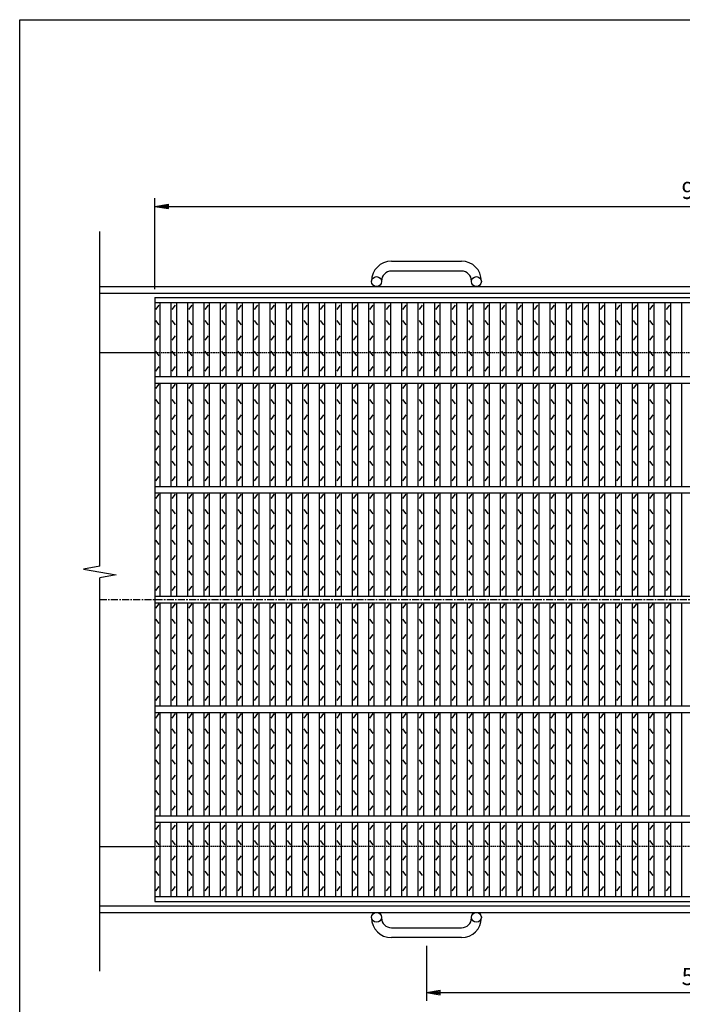
# Model space of a CAD drawing. Extents: x 25 to 1944, y 50 to 1400.
# Drawn here: x 25 to 629, y 503 to 1400 of the extents above; entities that cross this region are included whole.
import ezdxf

# ---------------------------------------------------------------- set-up
doc = ezdxf.new("R2010")
doc.units = 0
doc.header["$LTSCALE"] = 0.2
doc.linetypes.add('CENTER', pattern=[50.8, 31.75, -6.35, 6.35, -6.35])
doc.linetypes.add('HIDDEN', pattern=[9.525, 6.35, -3.175])
doc.layers.get('0').update_dxf_attribs({"linetype": 'CONTINUOUS'})
doc.layers.get('DEFPOINTS').update_dxf_attribs({"linetype": 'CONTINUOUS'})
for name, color, linetype in [('LAY-10', 7, 'CONTINUOUS'), ('LAY-20', 7, 'CONTINUOUS'), ('LAY-255', 7, 'CONTINUOUS')]:
    doc.layers.add(name, color=color, linetype=linetype)
doc.styles.add('EXCADDIM1', font='simplex', dxfattribs={"width": 0.84, "bigfont": 'bigfont'})
doc.styles.get("Standard").update_dxf_attribs({"font": 'simplex', "bigfont": 'bigfont'})
doc.dimstyles.new('ISO-25', dxfattribs={"dimtxt": 2.5, "dimasz": 2.5, "dimexe": 1.25, "dimexo": 0.625, "dimtad": 1, "dimtxsty": 'STANDARD', "dimcen": 2.5, "dimazin": 3, "dimtfac": 1, "dimtmove": 0, "dimatfit": 3})

# ---------------------------------------------------------------- blocks, each defined once
blk = doc.blocks.new('EX_BNORM')
at = {"color": 0, "linetype": 'CONTINUOUS'}
for p, q in [((0, 0), (-1, 0.167)), ((-1, 0.167), (-1, -0.167)), ((0, 0), (-1, 0.083)), ((0, 0), (-1, 0)), ((0, 0), (-1, -0.167)), ((0, 0), (-1, -0.083))]:
    blk.add_line(p, q, dxfattribs=at)
blk = doc.blocks.new('*D16')
at = {"layer": 'DEFPOINTS', "color": 0}
for p in [(1143, 1230), (148, 1146.9999), (1143, 1146.9999)]:
    blk.add_point(p, dxfattribs=at)
at = {"layer": 'LAY-20', "color": 4, "linetype": 'CONTINUOUS'}
for p, q in [((148, 1154.4999), (148, 1237.5)), ((160.5, 1230), (1130.5, 1230)), ((1143, 1154.4999), (1143, 1237.5))]:
    blk.add_line(p, q, dxfattribs=at)
at = {"layer": 'LAY-20', "color": 4, "xscale": 12.5, "yscale": 12.5, "zscale": 12.5, "rotation": 180}
blk.add_blockref('EX_BNORM', (148, 1230), dxfattribs=at)
at = {"layer": 'LAY-20', "color": 4, "xscale": 12.5, "yscale": 12.5, "zscale": 12.5}
blk.add_blockref('EX_BNORM', (1143, 1230), dxfattribs=at)
at = {"layer": 'LAY-20', "color": 7, "insert": (645.5, 1242.5), "char_height": 15.59055, "attachment_point": 5, "style": 'EXCADDIM1'}
blk.add_mtext('995', dxfattribs=at)
blk = doc.blocks.new('*D17')
at = {"layer": 'DEFPOINTS', "color": 0}
for p in [(395.5, 563.99998), (895.5, 563.99998), (895.5, 513.99998)]:
    blk.add_point(p, dxfattribs=at)
at = {"layer": 'LAY-20', "color": 4, "linetype": 'CONTINUOUS'}
for p, q in [((395.5, 556.49998), (395.5, 506.49998)), ((895.5, 556.49998), (895.5, 506.49998)), ((408, 513.99998), (883, 513.99998))]:
    blk.add_line(p, q, dxfattribs=at)
at = {"layer": 'LAY-20', "color": 4, "xscale": 12.5, "yscale": 12.5, "zscale": 12.5, "rotation": 180}
blk.add_blockref('EX_BNORM', (395.5, 513.99998), dxfattribs=at)
at = {"layer": 'LAY-20', "color": 4, "xscale": 12.5, "yscale": 12.5, "zscale": 12.5}
blk.add_blockref('EX_BNORM', (895.5, 513.99998), dxfattribs=at)
at = {"layer": 'LAY-20', "color": 7, "insert": (645.5, 526.49998), "char_height": 15.590552, "attachment_point": 5, "style": 'EXCADDIM1'}
blk.add_mtext('500', dxfattribs=at)

msp = doc.modelspace()

# ---------------------------------------------------------------- linework, layer by layer
at = {"layer": 'LAY-10', "color": 7, "linetype": 'CONTINUOUS'}
for p, q in [((98, 902.2898), (98, 1207.0001)), ((363.5, 1180), (427.5, 1180)), ((427.5, 1171), (363.5, 1171)), ((98, 1157), (1193, 1157)), ((345.5, 1161.5), (345.5, 1162)), ((354.5, 1162), (354.5, 1161.5)), ((436.5, 1161.5), (436.5, 1162)), ((445.5, 1162), (445.5, 1161.5)), ((98, 1151), (1193, 1151)), ((148, 1147), (1143, 1147)), ((148, 1147), (148, 597)), ((148, 1142.5), (1143, 1142.5)), ((149, 1136), (152, 1140)), ((153, 1075), (153, 1142.5)), ((163, 1075), (163, 1142.5)), ((164, 1136), (167, 1140)), ((168, 1075), (168, 1142.5)), ((178, 1075), (178, 1142.5)), ((179, 1136), (182, 1140)), ((183, 1075), (183, 1142.5)), ((193, 1075), (193, 1142.5)), ((194, 1136), (197, 1140)), ((198, 1075), (198, 1142.5)), ((208, 1075), (208, 1142.5)), ((209, 1136), (212, 1140)), ((213, 1075), (213, 1142.5)), ((223, 1075), (223, 1142.5)), ((224, 1136), (227, 1140)), ((228, 1075), (228, 1142.5)), ((238, 1075), (238, 1142.5)), ((239, 1136), (242, 1140)), ((243, 1075), (243, 1142.5)), ((253, 1075), (253, 1142.5)), ((254, 1136), (257, 1140)), ((258, 1075), (258, 1142.5)), ((268, 1075), (268, 1142.5)), ((269, 1136), (272, 1140)), ((273, 1075), (273, 1142.5)), ((283, 1075), (283, 1142.5)), ((284, 1136), (287, 1140)), ((288, 1075), (288, 1142.5)), ((298, 1075), (298, 1142.5)), ((299, 1136), (302, 1140)), ((303, 1075), (303, 1142.5)), ((313, 1075), (313, 1142.5)), ((314, 1136), (317, 1140)), ((318, 1075), (318, 1142.5)), ((328, 1075), (328, 1142.5)), ((329, 1136), (332, 1140)), ((333, 1075), (333, 1142.5)), ((343, 1075), (343, 1142.5)), ((344, 1136), (347, 1140)), ((348, 1075), (348, 1142.5)), ((358, 1075), (358, 1142.5)), ((359, 1136), (362, 1140)), ((363, 1075), (363, 1142.5)), ((373, 1075), (373, 1142.5)), ((374, 1136), (377, 1140)), ((378, 1075), (378, 1142.5)), ((388, 1075), (388, 1142.5)), ((389, 1136), (392, 1140)), ((393, 1075), (393, 1142.5)), ((403, 1075), (403, 1142.5)), ((404, 1136), (407, 1140)), ((408, 1075), (408, 1142.5)), ((418, 1075), (418, 1142.5)), ((419, 1136), (422, 1140)), ((423, 1075), (423, 1142.5)), ((433, 1075), (433, 1142.5)), ((434, 1136), (437, 1140)), ((438, 1075), (438, 1142.5)), ((448, 1075), (448, 1142.5)), ((449, 1136), (452, 1140)), ((453, 1075), (453, 1142.5)), ((463, 1075), (463, 1142.5)), ((464, 1136), (467, 1140)), ((468, 1075), (468, 1142.5)), ((478, 1075), (478, 1142.5)), ((479, 1136), (482, 1140)), ((483, 1075), (483, 1142.5)), ((493, 1075), (493, 1142.5)), ((494, 1136), (497, 1140)), ((498, 1075), (498, 1142.5)), ((508, 1075), (508, 1142.5)), ((509, 1136), (512, 1140)), ((513, 1075), (513, 1142.5)), ((523, 1075), (523, 1142.5)), ((524, 1136), (527, 1140)), ((528, 1075), (528, 1142.5)), ((538, 1075), (538, 1142.5)), ((539, 1136), (542, 1140)), ((543, 1075), (543, 1142.5)), ((553, 1075), (553, 1142.5)), ((554, 1136), (557, 1140)), ((558, 1075), (558, 1142.5)), ((568, 1075), (568, 1142.5)), ((569, 1136), (572, 1140)), ((573, 1075), (573, 1142.5)), ((583, 1075), (583, 1142.5)), ((584, 1136), (587, 1140)), ((588, 1075), (588, 1142.5)), ((598, 1075), (598, 1142.5)), ((599, 1136), (602, 1140)), ((603, 1075), (603, 1142.5)), ((613, 1075), (613, 1142.5)), ((614, 1136), (617, 1140)), ((618, 1075), (618, 1142.5)), ((628, 1075), (628, 1142.5)), ((152, 1122), (149, 1126)), ((167, 1122), (164, 1126)), ((182, 1122), (179, 1126)), ((197, 1122), (194, 1126)), ((212, 1122), (209, 1126)), ((227, 1122), (224, 1126)), ((242, 1122), (239, 1126)), ((257, 1122), (254, 1126)), ((272, 1122), (269, 1126)), ((287, 1122), (284, 1126)), ((302, 1122), (299, 1126)), ((317, 1122), (314, 1126)), ((332, 1122), (329, 1126)), ((347, 1122), (344, 1126)), ((362, 1122), (359, 1126)), ((377, 1122), (374, 1126)), ((392, 1122), (389, 1126)), ((407, 1122), (404, 1126)), ((422, 1122), (419, 1126)), ((437, 1122), (434, 1126)), ((452, 1122), (449, 1126)), ((467, 1122), (464, 1126)), ((482, 1122), (479, 1126)), ((497, 1122), (494, 1126)), ((512, 1122), (509, 1126)), ((527, 1122), (524, 1126)), ((542, 1122), (539, 1126)), ((557, 1122), (554, 1126)), ((572, 1122), (569, 1126)), ((587, 1122), (584, 1126)), ((602, 1122), (599, 1126)), ((617, 1122), (614, 1126)), ((149, 1108), (152, 1112)), ((164, 1108), (167, 1112)), ((179, 1108), (182, 1112)), ((194, 1108), (197, 1112)), ((209, 1108), (212, 1112)), ((224, 1108), (227, 1112)), ((239, 1108), (242, 1112)), ((254, 1108), (257, 1112)), ((269, 1108), (272, 1112)), ((284, 1108), (287, 1112)), ((299, 1108), (302, 1112)), ((314, 1108), (317, 1112)), ((329, 1108), (332, 1112)), ((344, 1108), (347, 1112)), ((359, 1108), (362, 1112)), ((374, 1108), (377, 1112)), ((389, 1108), (392, 1112)), ((404, 1108), (407, 1112)), ((419, 1108), (422, 1112)), ((434, 1108), (437, 1112)), ((449, 1108), (452, 1112)), ((464, 1108), (467, 1112)), ((479, 1108), (482, 1112)), ((494, 1108), (497, 1112)), ((509, 1108), (512, 1112)), ((524, 1108), (527, 1112)), ((539, 1108), (542, 1112)), ((554, 1108), (557, 1112)), ((569, 1108), (572, 1112)), ((584, 1108), (587, 1112)), ((599, 1108), (602, 1112)), ((614, 1108), (617, 1112)), ((98, 1097), (148, 1097)), ((152, 1094), (149, 1098)), ((167, 1094), (164, 1098)), ((182, 1094), (179, 1098)), ((197, 1094), (194, 1098)), ((212, 1094), (209, 1098)), ((227, 1094), (224, 1098)), ((242, 1094), (239, 1098)), ((257, 1094), (254, 1098)), ((272, 1094), (269, 1098)), ((287, 1094), (284, 1098)), ((302, 1094), (299, 1098)), ((317, 1094), (314, 1098)), ((332, 1094), (329, 1098)), ((347, 1094), (344, 1098)), ((362, 1094), (359, 1098)), ((377, 1094), (374, 1098)), ((392, 1094), (389, 1098)), ((407, 1094), (404, 1098)), ((422, 1094), (419, 1098)), ((437, 1094), (434, 1098)), ((452, 1094), (449, 1098)), ((467, 1094), (464, 1098)), ((482, 1094), (479, 1098)), ((497, 1094), (494, 1098)), ((512, 1094), (509, 1098)), ((527, 1094), (524, 1098)), ((542, 1094), (539, 1098)), ((557, 1094), (554, 1098)), ((572, 1094), (569, 1098)), ((587, 1094), (584, 1098)), ((602, 1094), (599, 1098)), ((617, 1094), (614, 1098)), ((149, 1080), (152, 1084)), ((164, 1080), (167, 1084)), ((179, 1080), (182, 1084)), ((194, 1080), (197, 1084)), ((209, 1080), (212, 1084)), ((224, 1080), (227, 1084)), ((239, 1080), (242, 1084)), ((254, 1080), (257, 1084)), ((269, 1080), (272, 1084)), ((284, 1080), (287, 1084)), ((299, 1080), (302, 1084)), ((314, 1080), (317, 1084)), ((329, 1080), (332, 1084)), ((344, 1080), (347, 1084)), ((359, 1080), (362, 1084)), ((374, 1080), (377, 1084)), ((389, 1080), (392, 1084)), ((404, 1080), (407, 1084)), ((419, 1080), (422, 1084)), ((434, 1080), (437, 1084)), ((449, 1080), (452, 1084)), ((464, 1080), (467, 1084)), ((479, 1080), (482, 1084)), ((494, 1080), (497, 1084)), ((509, 1080), (512, 1084)), ((524, 1080), (527, 1084)), ((539, 1080), (542, 1084)), ((554, 1080), (557, 1084)), ((569, 1080), (572, 1084)), ((584, 1080), (587, 1084)), ((599, 1080), (602, 1084)), ((614, 1080), (617, 1084)), ((148, 1075), (1143, 1075)), ((148, 1069), (1143, 1069)), ((149, 1064), (152, 1068)), ((153, 975), (153, 1069)), ((163, 975), (163, 1069)), ((164, 1064), (167, 1068)), ((168, 975), (168, 1069)), ((178, 975), (178, 1069)), ((179, 1064), (182, 1068)), ((183, 975), (183, 1069)), ((193, 975), (193, 1069)), ((194, 1064), (197, 1068)), ((198, 975), (198, 1069)), ((208, 975), (208, 1069)), ((209, 1064), (212, 1068)), ((213, 975), (213, 1069)), ((223, 975), (223, 1069)), ((224, 1064), (227, 1068)), ((228, 975), (228, 1069)), ((238, 975), (238, 1069)), ((239, 1064), (242, 1068)), ((243, 975), (243, 1069)), ((253, 975), (253, 1069)), ((254, 1064), (257, 1068)), ((258, 975), (258, 1069)), ((268, 975), (268, 1069)), ((269, 1064), (272, 1068)), ((273, 975), (273, 1069)), ((283, 975), (283, 1069)), ((284, 1064), (287, 1068)), ((288, 975), (288, 1069)), ((298, 975), (298, 1069)), ((299, 1064), (302, 1068)), ((303, 975), (303, 1069)), ((313, 975), (313, 1069)), ((314, 1064), (317, 1068)), ((318, 975), (318, 1069)), ((328, 975), (328, 1069)), ((329, 1064), (332, 1068)), ((333, 975), (333, 1069)), ((343, 975), (343, 1069)), ((344, 1064), (347, 1068)), ((348, 975), (348, 1069)), ((358, 975), (358, 1069)), ((359, 1064), (362, 1068)), ((363, 975), (363, 1069)), ((373, 975), (373, 1069)), ((374, 1064), (377, 1068)), ((378, 975), (378, 1069)), ((388, 975), (388, 1069)), ((389, 1064), (392, 1068)), ((393, 975), (393, 1069)), ((403, 975), (403, 1069)), ((404, 1064), (407, 1068)), ((408, 975), (408, 1069)), ((418, 975), (418, 1069)), ((419, 1064), (422, 1068)), ((423, 975), (423, 1069)), ((433, 975), (433, 1069)), ((434, 1064), (437, 1068)), ((438, 975), (438, 1069)), ((448, 975), (448, 1069)), ((449, 1064), (452, 1068)), ((453, 975), (453, 1069)), ((463, 975), (463, 1069)), ((464, 1064), (467, 1068)), ((468, 975), (468, 1069)), ((478, 975), (478, 1069)), ((479, 1064), (482, 1068)), ((483, 975), (483, 1069)), ((493, 975), (493, 1069)), ((494, 1064), (497, 1068)), ((498, 975), (498, 1069)), ((508, 975), (508, 1069)), ((509, 1064), (512, 1068)), ((513, 975), (513, 1069)), ((523, 975), (523, 1069)), ((524, 1064), (527, 1068)), ((528, 975), (528, 1069)), ((538, 975), (538, 1069)), ((539, 1064), (542, 1068)), ((543, 975), (543, 1069)), ((553, 975), (553, 1069)), ((554, 1064), (557, 1068)), ((558, 975), (558, 1069)), ((568, 975), (568, 1069)), ((569, 1064), (572, 1068)), ((573, 975), (573, 1069)), ((583, 975), (583, 1069)), ((584, 1064), (587, 1068)), ((588, 975), (588, 1069)), ((598, 975), (598, 1069)), ((599, 1064), (602, 1068)), ((603, 975), (603, 1069)), ((613, 975), (613, 1069)), ((614, 1064), (617, 1068)), ((618, 975), (618, 1069)), ((628, 975), (628, 1069)), ((152, 1050), (149, 1054)), ((167, 1050), (164, 1054)), ((182, 1050), (179, 1054)), ((197, 1050), (194, 1054)), ((212, 1050), (209, 1054)), ((227, 1050), (224, 1054)), ((242, 1050), (239, 1054)), ((257, 1050), (254, 1054)), ((272, 1050), (269, 1054)), ((287, 1050), (284, 1054)), ((302, 1050), (299, 1054)), ((317, 1050), (314, 1054)), ((332, 1050), (329, 1054)), ((347, 1050), (344, 1054)), ((362, 1050), (359, 1054)), ((377, 1050), (374, 1054)), ((392, 1050), (389, 1054)), ((407, 1050), (404, 1054)), ((422, 1050), (419, 1054)), ((437, 1050), (434, 1054)), ((452, 1050), (449, 1054)), ((467, 1050), (464, 1054)), ((482, 1050), (479, 1054)), ((497, 1050), (494, 1054)), ((512, 1050), (509, 1054)), ((527, 1050), (524, 1054)), ((542, 1050), (539, 1054)), ((557, 1050), (554, 1054)), ((572, 1050), (569, 1054)), ((587, 1050), (584, 1054)), ((602, 1050), (599, 1054)), ((617, 1050), (614, 1054)), ((149, 1036), (152, 1040)), ((164, 1036), (167, 1040)), ((179, 1036), (182, 1040)), ((194, 1036), (197, 1040)), ((209, 1036), (212, 1040)), ((224, 1036), (227, 1040)), ((239, 1036), (242, 1040)), ((254, 1036), (257, 1040)), ((269, 1036), (272, 1040)), ((284, 1036), (287, 1040)), ((299, 1036), (302, 1040)), ((314, 1036), (317, 1040)), ((329, 1036), (332, 1040)), ((344, 1036), (347, 1040)), ((359, 1036), (362, 1040)), ((374, 1036), (377, 1040)), ((389, 1036), (392, 1040)), ((404, 1036), (407, 1040)), ((419, 1036), (422, 1040)), ((434, 1036), (437, 1040)), ((449, 1036), (452, 1040)), ((464, 1036), (467, 1040)), ((479, 1036), (482, 1040)), ((494, 1036), (497, 1040)), ((509, 1036), (512, 1040)), ((524, 1036), (527, 1040)), ((539, 1036), (542, 1040)), ((554, 1036), (557, 1040)), ((569, 1036), (572, 1040)), ((584, 1036), (587, 1040)), ((599, 1036), (602, 1040)), ((614, 1036), (617, 1040)), ((152, 1022), (149, 1026)), ((167, 1022), (164, 1026)), ((182, 1022), (179, 1026)), ((197, 1022), (194, 1026)), ((212, 1022), (209, 1026)), ((227, 1022), (224, 1026)), ((242, 1022), (239, 1026)), ((257, 1022), (254, 1026)), ((272, 1022), (269, 1026)), ((287, 1022), (284, 1026)), ((302, 1022), (299, 1026)), ((317, 1022), (314, 1026)), ((332, 1022), (329, 1026)), ((347, 1022), (344, 1026)), ((362, 1022), (359, 1026)), ((377, 1022), (374, 1026)), ((392, 1022), (389, 1026)), ((407, 1022), (404, 1026)), ((422, 1022), (419, 1026)), ((437, 1022), (434, 1026)), ((452, 1022), (449, 1026)), ((467, 1022), (464, 1026)), ((482, 1022), (479, 1026)), ((497, 1022), (494, 1026)), ((512, 1022), (509, 1026)), ((527, 1022), (524, 1026)), ((542, 1022), (539, 1026)), ((557, 1022), (554, 1026)), ((572, 1022), (569, 1026)), ((587, 1022), (584, 1026)), ((602, 1022), (599, 1026)), ((617, 1022), (614, 1026)), ((149, 1008), (152, 1012)), ((164, 1008), (167, 1012)), ((179, 1008), (182, 1012)), ((194, 1008), (197, 1012)), ((209, 1008), (212, 1012)), ((224, 1008), (227, 1012)), ((239, 1008), (242, 1012)), ((254, 1008), (257, 1012)), ((269, 1008), (272, 1012)), ((284, 1008), (287, 1012)), ((299, 1008), (302, 1012)), ((314, 1008), (317, 1012)), ((329, 1008), (332, 1012)), ((344, 1008), (347, 1012)), ((359, 1008), (362, 1012)), ((374, 1008), (377, 1012)), ((389, 1008), (392, 1012)), ((404, 1008), (407, 1012)), ((419, 1008), (422, 1012)), ((434, 1008), (437, 1012)), ((449, 1008), (452, 1012)), ((464, 1008), (467, 1012)), ((479, 1008), (482, 1012)), ((494, 1008), (497, 1012)), ((509, 1008), (512, 1012)), ((524, 1008), (527, 1012)), ((539, 1008), (542, 1012)), ((554, 1008), (557, 1012)), ((569, 1008), (572, 1012)), ((584, 1008), (587, 1012)), ((599, 1008), (602, 1012)), ((614, 1008), (617, 1012)), ((152, 994), (149, 998)), ((167, 994), (164, 998)), ((182, 994), (179, 998)), ((197, 994), (194, 998)), ((212, 994), (209, 998)), ((227, 994), (224, 998)), ((242, 994), (239, 998)), ((257, 994), (254, 998)), ((272, 994), (269, 998)), ((287, 994), (284, 998)), ((302, 994), (299, 998)), ((317, 994), (314, 998)), ((332, 994), (329, 998)), ((347, 994), (344, 998)), ((362, 994), (359, 998)), ((377, 994), (374, 998)), ((392, 994), (389, 998)), ((407, 994), (404, 998)), ((422, 994), (419, 998)), ((437, 994), (434, 998)), ((452, 994), (449, 998)), ((467, 994), (464, 998)), ((482, 994), (479, 998)), ((497, 994), (494, 998)), ((512, 994), (509, 998)), ((527, 994), (524, 998)), ((542, 994), (539, 998)), ((557, 994), (554, 998)), ((572, 994), (569, 998)), ((587, 994), (584, 998)), ((602, 994), (599, 998)), ((617, 994), (614, 998)), ((149, 980), (152, 984)), ((164, 980), (167, 984)), ((179, 980), (182, 984)), ((194, 980), (197, 984)), ((209, 980), (212, 984)), ((224, 980), (227, 984)), ((239, 980), (242, 984)), ((254, 980), (257, 984)), ((269, 980), (272, 984)), ((284, 980), (287, 984)), ((299, 980), (302, 984)), ((314, 980), (317, 984)), ((329, 980), (332, 984)), ((344, 980), (347, 984)), ((359, 980), (362, 984)), ((374, 980), (377, 984)), ((389, 980), (392, 984)), ((404, 980), (407, 984)), ((419, 980), (422, 984)), ((434, 980), (437, 984)), ((449, 980), (452, 984)), ((464, 980), (467, 984)), ((479, 980), (482, 984)), ((494, 980), (497, 984)), ((509, 980), (512, 984)), ((524, 980), (527, 984)), ((539, 980), (542, 984)), ((554, 980), (557, 984)), ((569, 980), (572, 984)), ((584, 980), (587, 984)), ((599, 980), (602, 984)), ((614, 980), (617, 984)), ((148, 975), (1143, 975)), ((148, 969), (1143, 969)), ((153, 875), (153, 969)), ((163, 875), (163, 969)), ((168, 875), (168, 969)), ((178, 875), (178, 969)), ((183, 875), (183, 969)), ((193, 875), (193, 969)), ((198, 875), (198, 969)), ((208, 875), (208, 969)), ((213, 875), (213, 969)), ((223, 875), (223, 969)), ((228, 875), (228, 969)), ((238, 875), (238, 969)), ((243, 875), (243, 969)), ((253, 875), (253, 969)), ((258, 875), (258, 969)), ((268, 875), (268, 969)), ((273, 875), (273, 969)), ((283, 875), (283, 969)), ((288, 875), (288, 969)), ((298, 875), (298, 969)), ((303, 875), (303, 969)), ((313, 875), (313, 969)), ((318, 875), (318, 969)), ((328, 875), (328, 969)), ((333, 875), (333, 969)), ((343, 875), (343, 969)), ((348, 875), (348, 969)), ((358, 875), (358, 969)), ((363, 875), (363, 969)), ((373, 875), (373, 969)), ((378, 875), (378, 969)), ((388, 875), (388, 969)), ((393, 875), (393, 969)), ((403, 875), (403, 969)), ((408, 875), (408, 969)), ((418, 875), (418, 969)), ((423, 875), (423, 969)), ((433, 875), (433, 969)), ((438, 875), (438, 969)), ((448, 875), (448, 969)), ((453, 875), (453, 969)), ((463, 875), (463, 969)), ((468, 875), (468, 969)), ((478, 875), (478, 969)), ((483, 875), (483, 969)), ((493, 875), (493, 969)), ((498, 875), (498, 969)), ((508, 875), (508, 969)), ((513, 875), (513, 969)), ((523, 875), (523, 969)), ((528, 875), (528, 969)), ((538, 875), (538, 969)), ((543, 875), (543, 969)), ((553, 875), (553, 969)), ((558, 875), (558, 969)), ((568, 875), (568, 969)), ((573, 875), (573, 969)), ((583, 875), (583, 969)), ((588, 875), (588, 969)), ((598, 875), (598, 969)), ((603, 875), (603, 969)), ((613, 875), (613, 969)), ((618, 875), (618, 969)), ((628, 875), (628, 969)), ((149, 964), (152, 968)), ((164, 964), (167, 968)), ((179, 964), (182, 968)), ((194, 964), (197, 968)), ((209, 964), (212, 968)), ((224, 964), (227, 968)), ((239, 964), (242, 968)), ((254, 964), (257, 968)), ((269, 964), (272, 968)), ((284, 964), (287, 968)), ((299, 964), (302, 968)), ((314, 964), (317, 968)), ((329, 964), (332, 968)), ((344, 964), (347, 968)), ((359, 964), (362, 968)), ((374, 964), (377, 968)), ((389, 964), (392, 968)), ((404, 964), (407, 968)), ((419, 964), (422, 968)), ((434, 964), (437, 968)), ((449, 964), (452, 968)), ((464, 964), (467, 968)), ((479, 964), (482, 968)), ((494, 964), (497, 968)), ((509, 964), (512, 968)), ((524, 964), (527, 968)), ((539, 964), (542, 968)), ((554, 964), (557, 968)), ((569, 964), (572, 968)), ((584, 964), (587, 968)), ((599, 964), (602, 968)), ((614, 964), (617, 968)), ((152, 950), (149, 954)), ((167, 950), (164, 954)), ((182, 950), (179, 954)), ((197, 950), (194, 954)), ((212, 950), (209, 954)), ((227, 950), (224, 954)), ((242, 950), (239, 954)), ((257, 950), (254, 954)), ((272, 950), (269, 954)), ((287, 950), (284, 954)), ((302, 950), (299, 954)), ((317, 950), (314, 954)), ((332, 950), (329, 954)), ((347, 950), (344, 954)), ((362, 950), (359, 954)), ((377, 950), (374, 954)), ((392, 950), (389, 954)), ((407, 950), (404, 954)), ((422, 950), (419, 954)), ((437, 950), (434, 954)), ((452, 950), (449, 954)), ((467, 950), (464, 954)), ((482, 950), (479, 954)), ((497, 950), (494, 954)), ((512, 950), (509, 954)), ((527, 950), (524, 954)), ((542, 950), (539, 954)), ((557, 950), (554, 954)), ((572, 950), (569, 954)), ((587, 950), (584, 954)), ((602, 950), (599, 954)), ((617, 950), (614, 954)), ((149, 936), (152, 940)), ((164, 936), (167, 940)), ((179, 936), (182, 940)), ((194, 936), (197, 940)), ((209, 936), (212, 940)), ((224, 936), (227, 940)), ((239, 936), (242, 940)), ((254, 936), (257, 940)), ((269, 936), (272, 940)), ((284, 936), (287, 940)), ((299, 936), (302, 940)), ((314, 936), (317, 940)), ((329, 936), (332, 940)), ((344, 936), (347, 940)), ((359, 936), (362, 940)), ((374, 936), (377, 940)), ((389, 936), (392, 940)), ((404, 936), (407, 940)), ((419, 936), (422, 940)), ((434, 936), (437, 940)), ((449, 936), (452, 940)), ((464, 936), (467, 940)), ((479, 936), (482, 940)), ((494, 936), (497, 940)), ((509, 936), (512, 940)), ((524, 936), (527, 940)), ((539, 936), (542, 940)), ((554, 936), (557, 940)), ((569, 936), (572, 940)), ((584, 936), (587, 940)), ((599, 936), (602, 940)), ((614, 936), (617, 940)), ((152, 922), (149, 926)), ((167, 922), (164, 926)), ((182, 922), (179, 926)), ((197, 922), (194, 926)), ((212, 922), (209, 926)), ((227, 922), (224, 926)), ((242, 922), (239, 926)), ((257, 922), (254, 926)), ((272, 922), (269, 926)), ((287, 922), (284, 926)), ((302, 922), (299, 926)), ((317, 922), (314, 926)), ((332, 922), (329, 926)), ((347, 922), (344, 926)), ((362, 922), (359, 926)), ((377, 922), (374, 926)), ((392, 922), (389, 926)), ((407, 922), (404, 926)), ((422, 922), (419, 926)), ((437, 922), (434, 926)), ((452, 922), (449, 926)), ((467, 922), (464, 926)), ((482, 922), (479, 926)), ((497, 922), (494, 926)), ((512, 922), (509, 926)), ((527, 922), (524, 926)), ((542, 922), (539, 926)), ((557, 922), (554, 926)), ((572, 922), (569, 926)), ((587, 922), (584, 926)), ((602, 922), (599, 926)), ((617, 922), (614, 926)), ((149, 908), (152, 912)), ((164, 908), (167, 912)), ((179, 908), (182, 912)), ((194, 908), (197, 912)), ((209, 908), (212, 912)), ((224, 908), (227, 912)), ((239, 908), (242, 912)), ((254, 908), (257, 912)), ((269, 908), (272, 912)), ((284, 908), (287, 912)), ((299, 908), (302, 912)), ((314, 908), (317, 912)), ((329, 908), (332, 912)), ((344, 908), (347, 912)), ((359, 908), (362, 912)), ((374, 908), (377, 912)), ((389, 908), (392, 912)), ((404, 908), (407, 912)), ((419, 908), (422, 912)), ((434, 908), (437, 912)), ((449, 908), (452, 912)), ((464, 908), (467, 912)), ((479, 908), (482, 912)), ((494, 908), (497, 912)), ((509, 908), (512, 912)), ((524, 908), (527, 912)), ((539, 908), (542, 912)), ((554, 908), (557, 912)), ((569, 908), (572, 912)), ((584, 908), (587, 912)), ((599, 908), (602, 912)), ((614, 908), (617, 912)), ((98, 902.2898), (83, 899.6449)), ((83, 899.6449), (113, 894.3551)), ((152, 894), (149, 898)), ((167, 894), (164, 898)), ((182, 894), (179, 898)), ((197, 894), (194, 898)), ((212, 894), (209, 898)), ((227, 894), (224, 898)), ((242, 894), (239, 898)), ((257, 894), (254, 898)), ((272, 894), (269, 898)), ((287, 894), (284, 898)), ((302, 894), (299, 898)), ((317, 894), (314, 898)), ((332, 894), (329, 898)), ((347, 894), (344, 898)), ((362, 894), (359, 898)), ((377, 894), (374, 898)), ((392, 894), (389, 898)), ((407, 894), (404, 898)), ((422, 894), (419, 898)), ((437, 894), (434, 898)), ((452, 894), (449, 898)), ((467, 894), (464, 898)), ((482, 894), (479, 898)), ((497, 894), (494, 898)), ((512, 894), (509, 898)), ((527, 894), (524, 898)), ((542, 894), (539, 898)), ((557, 894), (554, 898)), ((572, 894), (569, 898)), ((587, 894), (584, 898)), ((602, 894), (599, 898)), ((617, 894), (614, 898)), ((113, 894.3551), (98, 891.7102)), ((98, 533.5), (98, 891.7102)), ((149, 880), (152, 884)), ((164, 880), (167, 884)), ((179, 880), (182, 884)), ((194, 880), (197, 884)), ((209, 880), (212, 884)), ((224, 880), (227, 884)), ((239, 880), (242, 884)), ((254, 880), (257, 884)), ((269, 880), (272, 884)), ((284, 880), (287, 884)), ((299, 880), (302, 884)), ((314, 880), (317, 884)), ((329, 880), (332, 884)), ((344, 880), (347, 884)), ((359, 880), (362, 884)), ((374, 880), (377, 884)), ((389, 880), (392, 884)), ((404, 880), (407, 884)), ((419, 880), (422, 884)), ((434, 880), (437, 884)), ((449, 880), (452, 884)), ((464, 880), (467, 884)), ((479, 880), (482, 884)), ((494, 880), (497, 884)), ((509, 880), (512, 884)), ((524, 880), (527, 884)), ((539, 880), (542, 884)), ((554, 880), (557, 884)), ((569, 880), (572, 884)), ((584, 880), (587, 884)), ((599, 880), (602, 884)), ((614, 880), (617, 884)), ((148, 875), (1143, 875)), ((148, 869), (1143, 869)), ((149, 864), (152, 868)), ((153, 775), (153, 869)), ((163, 775), (163, 869)), ((164, 864), (167, 868)), ((168, 775), (168, 869)), ((178, 775), (178, 869)), ((179, 864), (182, 868)), ((183, 775), (183, 869)), ((193, 775), (193, 869)), ((194, 864), (197, 868)), ((198, 775), (198, 869)), ((208, 775), (208, 869)), ((209, 864), (212, 868)), ((213, 775), (213, 869)), ((223, 775), (223, 869)), ((224, 864), (227, 868)), ((228, 775), (228, 869)), ((238, 775), (238, 869)), ((239, 864), (242, 868)), ((243, 775), (243, 869)), ((253, 775), (253, 869)), ((254, 864), (257, 868)), ((258, 775), (258, 869)), ((268, 775), (268, 869)), ((269, 864), (272, 868)), ((273, 775), (273, 869)), ((283, 775), (283, 869)), ((284, 864), (287, 868)), ((288, 775), (288, 869)), ((298, 775), (298, 869)), ((299, 864), (302, 868)), ((303, 775), (303, 869)), ((313, 775), (313, 869)), ((314, 864), (317, 868)), ((318, 775), (318, 869)), ((328, 775), (328, 869)), ((329, 864), (332, 868)), ((333, 775), (333, 869)), ((343, 775), (343, 869)), ((344, 864), (347, 868)), ((348, 775), (348, 869)), ((358, 775), (358, 869)), ((359, 864), (362, 868)), ((363, 775), (363, 869)), ((373, 775), (373, 869)), ((374, 864), (377, 868)), ((378, 775), (378, 869)), ((388, 775), (388, 869)), ((389, 864), (392, 868)), ((393, 775), (393, 869)), ((403, 775), (403, 869)), ((404, 864), (407, 868)), ((408, 775), (408, 869)), ((418, 775), (418, 869)), ((419, 864), (422, 868)), ((423, 775), (423, 869)), ((433, 775), (433, 869)), ((434, 864), (437, 868)), ((438, 775), (438, 869)), ((448, 775), (448, 869)), ((449, 864), (452, 868)), ((453, 775), (453, 869)), ((463, 775), (463, 869)), ((464, 864), (467, 868)), ((468, 775), (468, 869)), ((478, 775), (478, 869)), ((479, 864), (482, 868)), ((483, 775), (483, 869)), ((493, 775), (493, 869)), ((494, 864), (497, 868)), ((498, 775), (498, 869)), ((508, 775), (508, 869)), ((509, 864), (512, 868)), ((513, 775), (513, 869)), ((523, 775), (523, 869)), ((524, 864), (527, 868)), ((528, 775), (528, 869)), ((538, 775), (538, 869)), ((539, 864), (542, 868)), ((543, 775), (543, 869)), ((553, 775), (553, 869)), ((554, 864), (557, 868)), ((558, 775), (558, 869)), ((568, 775), (568, 869)), ((569, 864), (572, 868)), ((573, 775), (573, 869)), ((583, 775), (583, 869)), ((584, 864), (587, 868)), ((588, 775), (588, 869)), ((598, 775), (598, 869)), ((599, 864), (602, 868)), ((603, 775), (603, 869)), ((613, 775), (613, 869)), ((614, 864), (617, 868)), ((618, 775), (618, 869)), ((628, 775), (628, 869)), ((152, 850), (149, 854)), ((167, 850), (164, 854)), ((182, 850), (179, 854)), ((197, 850), (194, 854)), ((212, 850), (209, 854)), ((227, 850), (224, 854)), ((242, 850), (239, 854)), ((257, 850), (254, 854)), ((272, 850), (269, 854)), ((287, 850), (284, 854)), ((302, 850), (299, 854)), ((317, 850), (314, 854)), ((332, 850), (329, 854)), ((347, 850), (344, 854)), ((362, 850), (359, 854)), ((377, 850), (374, 854)), ((392, 850), (389, 854)), ((407, 850), (404, 854)), ((422, 850), (419, 854)), ((437, 850), (434, 854)), ((452, 850), (449, 854)), ((467, 850), (464, 854)), ((482, 850), (479, 854)), ((497, 850), (494, 854)), ((512, 850), (509, 854)), ((527, 850), (524, 854)), ((542, 850), (539, 854)), ((557, 850), (554, 854)), ((572, 850), (569, 854)), ((587, 850), (584, 854)), ((602, 850), (599, 854)), ((617, 850), (614, 854)), ((149, 836), (152, 840)), ((164, 836), (167, 840)), ((179, 836), (182, 840)), ((194, 836), (197, 840)), ((209, 836), (212, 840)), ((224, 836), (227, 840)), ((239, 836), (242, 840)), ((254, 836), (257, 840)), ((269, 836), (272, 840)), ((284, 836), (287, 840)), ((299, 836), (302, 840)), ((314, 836), (317, 840)), ((329, 836), (332, 840)), ((344, 836), (347, 840)), ((359, 836), (362, 840)), ((374, 836), (377, 840)), ((389, 836), (392, 840)), ((404, 836), (407, 840)), ((419, 836), (422, 840)), ((434, 836), (437, 840)), ((449, 836), (452, 840)), ((464, 836), (467, 840)), ((479, 836), (482, 840)), ((494, 836), (497, 840)), ((509, 836), (512, 840)), ((524, 836), (527, 840)), ((539, 836), (542, 840)), ((554, 836), (557, 840)), ((569, 836), (572, 840)), ((584, 836), (587, 840)), ((599, 836), (602, 840)), ((614, 836), (617, 840)), ((152, 822), (149, 826)), ((167, 822), (164, 826)), ((182, 822), (179, 826)), ((197, 822), (194, 826)), ((212, 822), (209, 826)), ((227, 822), (224, 826)), ((242, 822), (239, 826)), ((257, 822), (254, 826)), ((272, 822), (269, 826)), ((287, 822), (284, 826)), ((302, 822), (299, 826)), ((317, 822), (314, 826)), ((332, 822), (329, 826)), ((347, 822), (344, 826)), ((362, 822), (359, 826)), ((377, 822), (374, 826)), ((392, 822), (389, 826)), ((407, 822), (404, 826)), ((422, 822), (419, 826)), ((437, 822), (434, 826)), ((452, 822), (449, 826)), ((467, 822), (464, 826)), ((482, 822), (479, 826)), ((497, 822), (494, 826)), ((512, 822), (509, 826)), ((527, 822), (524, 826)), ((542, 822), (539, 826)), ((557, 822), (554, 826)), ((572, 822), (569, 826)), ((587, 822), (584, 826)), ((602, 822), (599, 826)), ((617, 822), (614, 826)), ((149, 808), (152, 812)), ((164, 808), (167, 812)), ((179, 808), (182, 812)), ((194, 808), (197, 812)), ((209, 808), (212, 812)), ((224, 808), (227, 812)), ((239, 808), (242, 812)), ((254, 808), (257, 812)), ((269, 808), (272, 812)), ((284, 808), (287, 812)), ((299, 808), (302, 812)), ((314, 808), (317, 812)), ((329, 808), (332, 812)), ((344, 808), (347, 812)), ((359, 808), (362, 812)), ((374, 808), (377, 812)), ((389, 808), (392, 812)), ((404, 808), (407, 812)), ((419, 808), (422, 812)), ((434, 808), (437, 812)), ((449, 808), (452, 812)), ((464, 808), (467, 812)), ((479, 808), (482, 812)), ((494, 808), (497, 812)), ((509, 808), (512, 812)), ((524, 808), (527, 812)), ((539, 808), (542, 812)), ((554, 808), (557, 812)), ((569, 808), (572, 812)), ((584, 808), (587, 812)), ((599, 808), (602, 812)), ((614, 808), (617, 812)), ((152, 794), (149, 798)), ((167, 794), (164, 798)), ((182, 794), (179, 798)), ((197, 794), (194, 798)), ((212, 794), (209, 798)), ((227, 794), (224, 798)), ((242, 794), (239, 798)), ((257, 794), (254, 798)), ((272, 794), (269, 798)), ((287, 794), (284, 798)), ((302, 794), (299, 798)), ((317, 794), (314, 798)), ((332, 794), (329, 798)), ((347, 794), (344, 798)), ((362, 794), (359, 798)), ((377, 794), (374, 798)), ((392, 794), (389, 798)), ((407, 794), (404, 798)), ((422, 794), (419, 798)), ((437, 794), (434, 798)), ((452, 794), (449, 798)), ((467, 794), (464, 798)), ((482, 794), (479, 798)), ((497, 794), (494, 798)), ((512, 794), (509, 798)), ((527, 794), (524, 798)), ((542, 794), (539, 798)), ((557, 794), (554, 798)), ((572, 794), (569, 798)), ((587, 794), (584, 798)), ((602, 794), (599, 798)), ((617, 794), (614, 798)), ((149, 780), (152, 784)), ((164, 780), (167, 784)), ((179, 780), (182, 784)), ((194, 780), (197, 784)), ((209, 780), (212, 784)), ((224, 780), (227, 784)), ((239, 780), (242, 784)), ((254, 780), (257, 784)), ((269, 780), (272, 784)), ((284, 780), (287, 784)), ((299, 780), (302, 784)), ((314, 780), (317, 784)), ((329, 780), (332, 784)), ((344, 780), (347, 784)), ((359, 780), (362, 784)), ((374, 780), (377, 784)), ((389, 780), (392, 784)), ((404, 780), (407, 784)), ((419, 780), (422, 784)), ((434, 780), (437, 784)), ((449, 780), (452, 784)), ((464, 780), (467, 784)), ((479, 780), (482, 784)), ((494, 780), (497, 784)), ((509, 780), (512, 784)), ((524, 780), (527, 784)), ((539, 780), (542, 784)), ((554, 780), (557, 784)), ((569, 780), (572, 784)), ((584, 780), (587, 784)), ((599, 780), (602, 784)), ((614, 780), (617, 784)), ((148, 775), (1143, 775)), ((148, 769), (1143, 769)), ((149, 764), (152, 768)), ((153, 675), (153, 769)), ((163, 675), (163, 769)), ((164, 764), (167, 768)), ((168, 675), (168, 769)), ((178, 675), (178, 769)), ((179, 764), (182, 768)), ((183, 675), (183, 769)), ((193, 675), (193, 769)), ((194, 764), (197, 768)), ((198, 675), (198, 769)), ((208, 675), (208, 769)), ((209, 764), (212, 768)), ((213, 675), (213, 769)), ((223, 675), (223, 769)), ((224, 764), (227, 768)), ((228, 675), (228, 769)), ((238, 675), (238, 769)), ((239, 764), (242, 768)), ((243, 675), (243, 769)), ((253, 675), (253, 769)), ((254, 764), (257, 768)), ((258, 675), (258, 769)), ((268, 675), (268, 769)), ((269, 764), (272, 768)), ((273, 675), (273, 769)), ((283, 675), (283, 769)), ((284, 764), (287, 768)), ((288, 675), (288, 769)), ((298, 675), (298, 769)), ((299, 764), (302, 768)), ((303, 675), (303, 769)), ((313, 675), (313, 769)), ((314, 764), (317, 768)), ((318, 675), (318, 769)), ((328, 675), (328, 769)), ((329, 764), (332, 768)), ((333, 675), (333, 769)), ((343, 675), (343, 769)), ((344, 764), (347, 768)), ((348, 675), (348, 769)), ((358, 675), (358, 769)), ((359, 764), (362, 768)), ((363, 675), (363, 769)), ((373, 675), (373, 769)), ((374, 764), (377, 768)), ((378, 675), (378, 769)), ((388, 675), (388, 769)), ((389, 764), (392, 768)), ((393, 675), (393, 769)), ((403, 675), (403, 769)), ((404, 764), (407, 768)), ((408, 675), (408, 769)), ((418, 675), (418, 769)), ((419, 764), (422, 768)), ((423, 675), (423, 769)), ((433, 675), (433, 769)), ((434, 764), (437, 768)), ((438, 675), (438, 769)), ((448, 675), (448, 769)), ((449, 764), (452, 768)), ((453, 675), (453, 769)), ((463, 675), (463, 769)), ((464, 764), (467, 768)), ((468, 675), (468, 769)), ((478, 675), (478, 769)), ((479, 764), (482, 768)), ((483, 675), (483, 769)), ((493, 675), (493, 769)), ((494, 764), (497, 768)), ((498, 675), (498, 769)), ((508, 675), (508, 769)), ((509, 764), (512, 768)), ((513, 675), (513, 769)), ((523, 675), (523, 769)), ((524, 764), (527, 768)), ((528, 675), (528, 769)), ((538, 675), (538, 769)), ((539, 764), (542, 768)), ((543, 675), (543, 769)), ((553, 675), (553, 769)), ((554, 764), (557, 768)), ((558, 675), (558, 769)), ((568, 675), (568, 769)), ((569, 764), (572, 768)), ((573, 675), (573, 769)), ((583, 675), (583, 769)), ((584, 764), (587, 768)), ((588, 675), (588, 769)), ((598, 675), (598, 769)), ((599, 764), (602, 768)), ((603, 675), (603, 769)), ((613, 675), (613, 769)), ((614, 764), (617, 768)), ((618, 675), (618, 769)), ((628, 675), (628, 769)), ((152, 750), (149, 754)), ((167, 750), (164, 754)), ((182, 750), (179, 754)), ((197, 750), (194, 754)), ((212, 750), (209, 754)), ((227, 750), (224, 754)), ((242, 750), (239, 754)), ((257, 750), (254, 754)), ((272, 750), (269, 754)), ((287, 750), (284, 754)), ((302, 750), (299, 754)), ((317, 750), (314, 754)), ((332, 750), (329, 754)), ((347, 750), (344, 754)), ((362, 750), (359, 754)), ((377, 750), (374, 754)), ((392, 750), (389, 754)), ((407, 750), (404, 754)), ((422, 750), (419, 754)), ((437, 750), (434, 754)), ((452, 750), (449, 754)), ((467, 750), (464, 754)), ((482, 750), (479, 754)), ((497, 750), (494, 754)), ((512, 750), (509, 754)), ((527, 750), (524, 754)), ((542, 750), (539, 754)), ((557, 750), (554, 754)), ((572, 750), (569, 754)), ((587, 750), (584, 754)), ((602, 750), (599, 754)), ((617, 750), (614, 754)), ((149, 736), (152, 740)), ((164, 736), (167, 740)), ((179, 736), (182, 740)), ((194, 736), (197, 740)), ((209, 736), (212, 740)), ((224, 736), (227, 740)), ((239, 736), (242, 740)), ((254, 736), (257, 740)), ((269, 736), (272, 740)), ((284, 736), (287, 740)), ((299, 736), (302, 740)), ((314, 736), (317, 740)), ((329, 736), (332, 740)), ((344, 736), (347, 740)), ((359, 736), (362, 740)), ((374, 736), (377, 740)), ((389, 736), (392, 740)), ((404, 736), (407, 740)), ((419, 736), (422, 740)), ((434, 736), (437, 740)), ((449, 736), (452, 740)), ((464, 736), (467, 740)), ((479, 736), (482, 740)), ((494, 736), (497, 740)), ((509, 736), (512, 740)), ((524, 736), (527, 740)), ((539, 736), (542, 740)), ((554, 736), (557, 740)), ((569, 736), (572, 740)), ((584, 736), (587, 740)), ((599, 736), (602, 740)), ((614, 736), (617, 740)), ((152, 722), (149, 726)), ((167, 722), (164, 726)), ((182, 722), (179, 726)), ((197, 722), (194, 726)), ((212, 722), (209, 726)), ((227, 722), (224, 726)), ((242, 722), (239, 726)), ((257, 722), (254, 726)), ((272, 722), (269, 726)), ((287, 722), (284, 726)), ((302, 722), (299, 726)), ((317, 722), (314, 726)), ((332, 722), (329, 726)), ((347, 722), (344, 726)), ((362, 722), (359, 726)), ((377, 722), (374, 726)), ((392, 722), (389, 726)), ((407, 722), (404, 726)), ((422, 722), (419, 726)), ((437, 722), (434, 726)), ((452, 722), (449, 726)), ((467, 722), (464, 726)), ((482, 722), (479, 726)), ((497, 722), (494, 726)), ((512, 722), (509, 726)), ((527, 722), (524, 726)), ((542, 722), (539, 726)), ((557, 722), (554, 726)), ((572, 722), (569, 726)), ((587, 722), (584, 726)), ((602, 722), (599, 726)), ((617, 722), (614, 726)), ((149, 708), (152, 712)), ((164, 708), (167, 712)), ((179, 708), (182, 712)), ((194, 708), (197, 712)), ((209, 708), (212, 712)), ((224, 708), (227, 712)), ((239, 708), (242, 712)), ((254, 708), (257, 712)), ((269, 708), (272, 712)), ((284, 708), (287, 712)), ((299, 708), (302, 712)), ((314, 708), (317, 712)), ((329, 708), (332, 712)), ((344, 708), (347, 712)), ((359, 708), (362, 712)), ((374, 708), (377, 712)), ((389, 708), (392, 712)), ((404, 708), (407, 712)), ((419, 708), (422, 712)), ((434, 708), (437, 712)), ((449, 708), (452, 712)), ((464, 708), (467, 712)), ((479, 708), (482, 712)), ((494, 708), (497, 712)), ((509, 708), (512, 712)), ((524, 708), (527, 712)), ((539, 708), (542, 712)), ((554, 708), (557, 712)), ((569, 708), (572, 712)), ((584, 708), (587, 712)), ((599, 708), (602, 712)), ((614, 708), (617, 712)), ((152, 694), (149, 698)), ((167, 694), (164, 698)), ((182, 694), (179, 698)), ((197, 694), (194, 698)), ((212, 694), (209, 698)), ((227, 694), (224, 698)), ((242, 694), (239, 698)), ((257, 694), (254, 698)), ((272, 694), (269, 698)), ((287, 694), (284, 698)), ((302, 694), (299, 698)), ((317, 694), (314, 698)), ((332, 694), (329, 698)), ((347, 694), (344, 698)), ((362, 694), (359, 698)), ((377, 694), (374, 698)), ((392, 694), (389, 698)), ((407, 694), (404, 698)), ((422, 694), (419, 698)), ((437, 694), (434, 698)), ((452, 694), (449, 698)), ((467, 694), (464, 698)), ((482, 694), (479, 698)), ((497, 694), (494, 698)), ((512, 694), (509, 698)), ((527, 694), (524, 698)), ((542, 694), (539, 698)), ((557, 694), (554, 698)), ((572, 694), (569, 698)), ((587, 694), (584, 698)), ((602, 694), (599, 698)), ((617, 694), (614, 698)), ((149, 680), (152, 684)), ((164, 680), (167, 684)), ((179, 680), (182, 684)), ((194, 680), (197, 684)), ((209, 680), (212, 684)), ((224, 680), (227, 684)), ((239, 680), (242, 684)), ((254, 680), (257, 684)), ((269, 680), (272, 684)), ((284, 680), (287, 684)), ((299, 680), (302, 684)), ((314, 680), (317, 684)), ((329, 680), (332, 684)), ((344, 680), (347, 684)), ((359, 680), (362, 684)), ((374, 680), (377, 684)), ((389, 680), (392, 684)), ((404, 680), (407, 684)), ((419, 680), (422, 684)), ((434, 680), (437, 684)), ((449, 680), (452, 684)), ((464, 680), (467, 684)), ((479, 680), (482, 684)), ((494, 680), (497, 684)), ((509, 680), (512, 684)), ((524, 680), (527, 684)), ((539, 680), (542, 684)), ((554, 680), (557, 684)), ((569, 680), (572, 684)), ((584, 680), (587, 684)), ((599, 680), (602, 684)), ((614, 680), (617, 684)), ((148, 675), (1143, 675)), ((148, 669), (1143, 669)), ((149, 662.5), (152, 666.5)), ((153, 601.5), (153, 669)), ((163, 601.5), (163, 669)), ((164, 662.5), (167, 666.5)), ((168, 601.5), (168, 669)), ((178, 601.5), (178, 669)), ((179, 662.5), (182, 666.5)), ((183, 601.5), (183, 669)), ((193, 601.5), (193, 669)), ((194, 662.5), (197, 666.5)), ((198, 601.5), (198, 669)), ((208, 601.5), (208, 669)), ((209, 662.5), (212, 666.5)), ((213, 601.5), (213, 669)), ((223, 601.5), (223, 669)), ((224, 662.5), (227, 666.5)), ((228, 601.5), (228, 669)), ((238, 601.5), (238, 669)), ((239, 662.5), (242, 666.5)), ((243, 601.5), (243, 669)), ((253, 601.5), (253, 669)), ((254, 662.5), (257, 666.5)), ((258, 601.5), (258, 669)), ((268, 601.5), (268, 669)), ((269, 662.5), (272, 666.5)), ((273, 601.5), (273, 669)), ((283, 601.5), (283, 669)), ((284, 662.5), (287, 666.5)), ((288, 601.5), (288, 669)), ((298, 601.5), (298, 669)), ((299, 662.5), (302, 666.5)), ((303, 601.5), (303, 669)), ((313, 601.5), (313, 669)), ((314, 662.5), (317, 666.5)), ((318, 601.5), (318, 669)), ((328, 601.5), (328, 669)), ((329, 662.5), (332, 666.5)), ((333, 601.5), (333, 669)), ((343, 601.5), (343, 669)), ((344, 662.5), (347, 666.5)), ((348, 601.5), (348, 669)), ((358, 601.5), (358, 669)), ((359, 662.5), (362, 666.5)), ((363, 601.5), (363, 669)), ((373, 601.5), (373, 669)), ((374, 662.5), (377, 666.5)), ((378, 601.5), (378, 669)), ((388, 601.5), (388, 669)), ((389, 662.5), (392, 666.5)), ((393, 601.5), (393, 669)), ((403, 601.5), (403, 669)), ((404, 662.5), (407, 666.5)), ((408, 601.5), (408, 669)), ((418, 601.5), (418, 669)), ((419, 662.5), (422, 666.5)), ((423, 601.5), (423, 669)), ((433, 601.5), (433, 669)), ((434, 662.5), (437, 666.5)), ((438, 601.5), (438, 669)), ((448, 601.5), (448, 669)), ((449, 662.5), (452, 666.5)), ((453, 601.5), (453, 669)), ((463, 601.5), (463, 669)), ((464, 662.5), (467, 666.5)), ((468, 601.5), (468, 669)), ((478, 601.5), (478, 669)), ((479, 662.5), (482, 666.5)), ((483, 601.5), (483, 669)), ((493, 601.5), (493, 669)), ((494, 662.5), (497, 666.5)), ((498, 601.5), (498, 669)), ((508, 601.5), (508, 669)), ((509, 662.5), (512, 666.5)), ((513, 601.5), (513, 669)), ((523, 601.5), (523, 669)), ((524, 662.5), (527, 666.5)), ((528, 601.5), (528, 669)), ((538, 601.5), (538, 669)), ((539, 662.5), (542, 666.5)), ((543, 601.5), (543, 669)), ((553, 601.5), (553, 669)), ((554, 662.5), (557, 666.5)), ((558, 601.5), (558, 669)), ((568, 601.5), (568, 669)), ((569, 662.5), (572, 666.5)), ((573, 601.5), (573, 669)), ((583, 601.5), (583, 669)), ((584, 662.5), (587, 666.5)), ((588, 601.5), (588, 669)), ((598, 601.5), (598, 669)), ((599, 662.5), (602, 666.5)), ((603, 601.5), (603, 669)), ((613, 601.5), (613, 669)), ((614, 662.5), (617, 666.5)), ((618, 601.5), (618, 669)), ((628, 601.5), (628, 669)), ((98, 646.9999), (148, 646.9999)), ((152, 648.5), (149, 652.5)), ((167, 648.5), (164, 652.5)), ((182, 648.5), (179, 652.5)), ((197, 648.5), (194, 652.5)), ((212, 648.5), (209, 652.5)), ((227, 648.5), (224, 652.5)), ((242, 648.5), (239, 652.5)), ((257, 648.5), (254, 652.5)), ((272, 648.5), (269, 652.5)), ((287, 648.5), (284, 652.5)), ((302, 648.5), (299, 652.5)), ((317, 648.5), (314, 652.5)), ((332, 648.5), (329, 652.5)), ((347, 648.5), (344, 652.5)), ((362, 648.5), (359, 652.5)), ((377, 648.5), (374, 652.5)), ((392, 648.5), (389, 652.5)), ((407, 648.5), (404, 652.5)), ((422, 648.5), (419, 652.5)), ((437, 648.5), (434, 652.5)), ((452, 648.5), (449, 652.5)), ((467, 648.5), (464, 652.5)), ((482, 648.5), (479, 652.5)), ((497, 648.5), (494, 652.5)), ((512, 648.5), (509, 652.5)), ((527, 648.5), (524, 652.5)), ((542, 648.5), (539, 652.5)), ((557, 648.5), (554, 652.5)), ((572, 648.5), (569, 652.5)), ((587, 648.5), (584, 652.5)), ((602, 648.5), (599, 652.5)), ((617, 648.5), (614, 652.5)), ((149, 634.5), (152, 638.5)), ((164, 634.5), (167, 638.5)), ((179, 634.5), (182, 638.5)), ((194, 634.5), (197, 638.5)), ((209, 634.5), (212, 638.5)), ((224, 634.5), (227, 638.5)), ((239, 634.5), (242, 638.5)), ((254, 634.5), (257, 638.5)), ((269, 634.5), (272, 638.5)), ((284, 634.5), (287, 638.5)), ((299, 634.5), (302, 638.5)), ((314, 634.5), (317, 638.5)), ((329, 634.5), (332, 638.5)), ((344, 634.5), (347, 638.5)), ((359, 634.5), (362, 638.5)), ((374, 634.5), (377, 638.5)), ((389, 634.5), (392, 638.5)), ((404, 634.5), (407, 638.5)), ((419, 634.5), (422, 638.5)), ((434, 634.5), (437, 638.5)), ((449, 634.5), (452, 638.5)), ((464, 634.5), (467, 638.5)), ((479, 634.5), (482, 638.5)), ((494, 634.5), (497, 638.5)), ((509, 634.5), (512, 638.5)), ((524, 634.5), (527, 638.5)), ((539, 634.5), (542, 638.5)), ((554, 634.5), (557, 638.5)), ((569, 634.5), (572, 638.5)), ((584, 634.5), (587, 638.5)), ((599, 634.5), (602, 638.5)), ((614, 634.5), (617, 638.5)), ((152, 620.5), (149, 624.5)), ((167, 620.5), (164, 624.5)), ((182, 620.5), (179, 624.5)), ((197, 620.5), (194, 624.5)), ((212, 620.5), (209, 624.5)), ((227, 620.5), (224, 624.5)), ((242, 620.5), (239, 624.5)), ((257, 620.5), (254, 624.5)), ((272, 620.5), (269, 624.5)), ((287, 620.5), (284, 624.5)), ((302, 620.5), (299, 624.5)), ((317, 620.5), (314, 624.5)), ((332, 620.5), (329, 624.5)), ((347, 620.5), (344, 624.5)), ((362, 620.5), (359, 624.5)), ((377, 620.5), (374, 624.5)), ((392, 620.5), (389, 624.5)), ((407, 620.5), (404, 624.5)), ((422, 620.5), (419, 624.5)), ((437, 620.5), (434, 624.5)), ((452, 620.5), (449, 624.5)), ((467, 620.5), (464, 624.5)), ((482, 620.5), (479, 624.5)), ((497, 620.5), (494, 624.5)), ((512, 620.5), (509, 624.5)), ((527, 620.5), (524, 624.5)), ((542, 620.5), (539, 624.5)), ((557, 620.5), (554, 624.5)), ((572, 620.5), (569, 624.5)), ((587, 620.5), (584, 624.5)), ((602, 620.5), (599, 624.5)), ((617, 620.5), (614, 624.5)), ((149, 606.5), (152, 610.5)), ((164, 606.5), (167, 610.5)), ((179, 606.5), (182, 610.5)), ((194, 606.5), (197, 610.5)), ((209, 606.5), (212, 610.5)), ((224, 606.5), (227, 610.5)), ((239, 606.5), (242, 610.5)), ((254, 606.5), (257, 610.5)), ((269, 606.5), (272, 610.5)), ((284, 606.5), (287, 610.5)), ((299, 606.5), (302, 610.5)), ((314, 606.5), (317, 610.5)), ((329, 606.5), (332, 610.5)), ((344, 606.5), (347, 610.5)), ((359, 606.5), (362, 610.5)), ((374, 606.5), (377, 610.5)), ((389, 606.5), (392, 610.5)), ((404, 606.5), (407, 610.5)), ((419, 606.5), (422, 610.5)), ((434, 606.5), (437, 610.5)), ((449, 606.5), (452, 610.5)), ((464, 606.5), (467, 610.5)), ((479, 606.5), (482, 610.5)), ((494, 606.5), (497, 610.5)), ((509, 606.5), (512, 610.5)), ((524, 606.5), (527, 610.5)), ((539, 606.5), (542, 610.5)), ((554, 606.5), (557, 610.5)), ((569, 606.5), (572, 610.5)), ((584, 606.5), (587, 610.5)), ((599, 606.5), (602, 610.5)), ((614, 606.5), (617, 610.5)), ((148, 601.5), (1143, 601.5)), ((98, 593), (1193, 593)), ((148, 597), (1143, 597)), ((98, 587), (1193, 587)), ((345.5, 582), (345.5, 582.5)), ((354.5, 582.5), (354.5, 582)), ((436.5, 582), (436.5, 582.5)), ((445.5, 582.5), (445.5, 582)), ((363.5, 573), (427.5, 573)), ((427.5, 564), (363.5, 564))]:
    msp.add_line(p, q, dxfattribs=at)
at = {"layer": 'LAY-10', "color": 7, "linetype": 'HIDDEN'}
for p, q in [((148, 1097), (1143, 1097)), ((1143, 646.9999), (148, 646.9999))]:
    msp.add_line(p, q, dxfattribs=at)
at = {"layer": 'LAY-10', "color": 2, "linetype": 'CENTER'}
msp.add_line((98, 872), (1193, 872), dxfattribs=at)
at = {"layer": 'LAY-10', "color": 7, "linetype": 'CONTINUOUS'}
for centre in [(350, 1161.5), (441, 1161.5), (350, 582.5), (441, 582.5)]:
    msp.add_circle(centre, 4.5, dxfattribs=at)
for centre, radius, start, end in [((363.5, 1162), 18, 90, 180), ((427.5, 1162), 18, 0, 90), ((363.5, 1162), 9, 90, 180), ((427.5, 1162), 9, 0, 90), ((363.5, 582), 18, 180, 270), ((363.5, 582), 9, 180, 270), ((427.5, 582), 9, 270, 0), ((427.5, 582), 18, 270, 0)]:
    msp.add_arc(centre, radius, start, end, dxfattribs=at)
at = {"layer": 'LAY-255', "color": 7, "linetype": 'CONTINUOUS'}
for p, q in [((25, 1400), (1925, 1400)), ((25, 50), (25, 1400))]:
    msp.add_line(p, q, dxfattribs=at)

# ---------------------------------------------------------------- dimensions: what is measured, and where the dimension line sits
at = {"layer": 'LAY-20', "color": 4, "linetype": 'CONTINUOUS'}
for base, p1, p2, picture, middle in [((1143, 1230), (148, 1146.9999), (1143, 1146.9999), '*D16', (645.5, 1242.5)), ((895.5, 514), (395.5, 564), (895.5, 564), '*D17', (645.5, 526.5))]:
    dim = msp.add_linear_dim(base=base, p1=p1, p2=p2, dimstyle='ISO-25', override={"dimtxt": 15.590552, "dimasz": 12.5, "dimexe": 7.5, "dimexo": 7.5, "dimgap": 0, "dimtad": 1, "dimjust": 0, "dimtih": 0, "dimtoh": 0, "dimdec": 1, "dimzin": 8, "dimlunit": 2, "dimtxsty": 'EXCADDIM1', "dimblk1": 'EX_BNORM', "dimblk2": 'EX_BNORM', "dimsah": 1, "dimse1": 0, "dimse2": 0, "dimclrd": 4, "dimclre": 4, "dimclrt": 7, "dimtmove": 2}, dxfattribs=at)
    dim.commit()
    dim.dimension.update_dxf_attribs({"geometry": picture, "text_midpoint": middle, "dimtype": 160})

doc.saveas('drawing.dxf')
